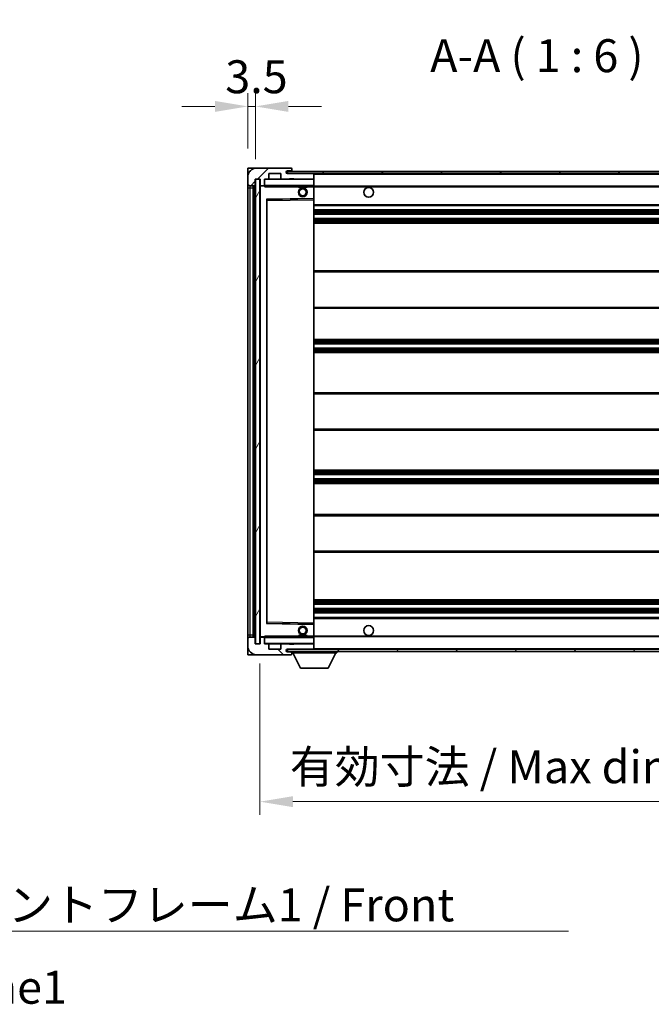
# Model space of a CAD drawing. Units: millimetres. Extents: x 0 to 13364, y 0 to 1686.
# Drawn here: x 3361 to 3648, y 972 to 1420 of the extents above; entities that cross this region are included whole.
import ezdxf

# ---------------------------------------------------------------- set-up
doc = ezdxf.new("R2010")
doc.units = ezdxf.units.MM
doc.header["$LTSCALE"] = 5.5
doc.layers.get('Defpoints').update_dxf_attribs({"lineweight": 25})
for name, color, linetype, lineweight in [('Dimension (ISO)', 7, 'Continuous', 18), ('Dimension (ISO) @ 1', 7, 'Continuous', 18), ('Hatch (ISO)', 1, 'Continuous', 18), ('Symbol (ISO)', 7, 'Continuous', 18), ('Visible (ISO)', 7, 'Continuous', 35), ('Visible Narrow (ISO)', 7, 'Continuous', 25)]:
    doc.layers.add(name, color=color, linetype=linetype, lineweight=lineweight)
doc.styles.add('Note Text (TK)', font='txt')
doc.dimstyles.new('Default - Method 1b (TK)', dxfattribs={"dimscale": 5.5, "dimtxt": 2.5, "dimasz": 2.5, "dimexe": 1, "dimexo": 1.5, "dimgap": 1, "dimtad": 1, "dimtoh": 1, "dimrnd": 1e-08, "dimdsep": 46, "dimtxsty": 'Note Text (TK)', "dimcen": 0.09, "dimdle": 5, "dimclrd": 100, "dimclre": 100, "dimclrt": 7, "dimadec": 1, "dimazin": 1, "dimtfac": 1, "dimtmove": 0, "dimatfit": 3, "dimfxl": 1, "dimtolj": 1, "dimlwd": -1, "dimlwe": -1, "dimarcsym": 0})
doc.dimstyles.new('Default - Method 1b (TK)$7', dxfattribs={"dimscale": 5.5, "dimtxt": 2.5, "dimasz": 2.5, "dimexe": 1, "dimexo": 1.5, "dimgap": 1, "dimtad": 1, "dimtoh": 1, "dimrnd": 1e-08, "dimdsep": 46, "dimtxsty": 'Note Text (TK)', "dimcen": 0.09, "dimdle": 5, "dimclrd": 100, "dimclre": 100, "dimclrt": 7, "dimadec": 1, "dimazin": 1, "dimtfac": 1, "dimtmove": 0, "dimatfit": 3, "dimfxl": 1, "dimtolj": 1, "dimlwd": -1, "dimlwe": -1, "dimarcsym": 0})
pattern_1 = [(45, (2073.5, -48), (-13.47038, 13.47038), [])]
pattern_2 = [(135.0002, (2073.5, -48), (-13.47033, -13.47043), [])]

# ---------------------------------------------------------------- blocks, each defined once
blk = doc.blocks.new('*D79')
at = {"layer": 'Defpoints', "color": 0}
for p in [(3470.13, 1135.98), (3725.13, 1136.08), (3725.13, 1064.08)]:
    blk.add_point(p, dxfattribs=at)
at = {"layer": 'Dimension (ISO)', "color": 100}
for p, q in [((3470.13, 1126.98), (3470.13, 1058.08)), ((3725.13, 1127.08), (3725.13, 1058.08)), ((3485.13, 1064.08), (3710.13, 1064.08))]:
    blk.add_line(p, q, dxfattribs=at)
for points in [[(3485.13, 1066.58), (3485.13, 1061.58), (3470.13, 1064.08)], [(3710.13, 1066.58), (3710.13, 1061.58), (3725.13, 1064.08)]]:
    blk.add_solid(points, dxfattribs=at)
at = {"layer": 'Dimension (ISO)', "color": 7, "insert": (3483.76, 1079.96), "char_height": 15, "attachment_point": 4, "style": 'Note Text (TK)'}
blk.add_mtext('\\A1;\\fＭＳ Ｐゴシック|b0|i0;\\H15.0000;有効寸法 / Max dim. 255', dxfattribs=at)
blk = doc.blocks.new('*D82')
at = {"layer": 'Defpoints', "color": 0}
for p in [(3468.13, 1380.56), (3464.63, 1352.48), (3468.13, 1347.48)]:
    blk.add_point(p, dxfattribs=at)
at = {"layer": 'Dimension (ISO)', "color": 100}
for p, q in [((3464.63, 1361.48), (3464.63, 1386.56)), ((3468.13, 1356.48), (3468.13, 1386.56)), ((3449.63, 1380.56), (3434.63, 1380.56)), ((3464.63, 1380.56), (3468.13, 1380.56)), ((3483.13, 1380.56), (3498.13, 1380.56))]:
    blk.add_line(p, q, dxfattribs=at)
for points in [[(3449.63, 1383.06), (3449.63, 1378.06), (3464.63, 1380.56)], [(3483.13, 1383.06), (3483.13, 1378.06), (3468.13, 1380.56)]]:
    blk.add_solid(points, dxfattribs=at)
at = {"layer": 'Dimension (ISO)', "color": 7, "insert": (3454.36, 1394.06), "char_height": 15, "attachment_point": 4, "style": 'Note Text (TK)'}
blk.add_mtext('\\A1;3.5', dxfattribs=at)

msp = doc.modelspace()

# ---------------------------------------------------------------- hatches: boundary and pattern name
at = {"layer": 'Hatch (ISO)'}
h = msp.add_hatch(dxfattribs=at)
h.set_pattern_fill('ANSI31', color=256, scale=152.4, style=0)
h.set_pattern_definition(pattern_1)
edge = h.paths.add_edge_path()
edge.add_ellipse((3471.9275, 1344.7752), major_axis=(0, -0.3), ratio=1, start_angle=0, end_angle=90)
edge.add_line((3472.2275, 1344.7752), (3472.2275, 1347.4752))
edge.add_line((3472.2275, 1347.4752), (3473.9275, 1347.4752))
edge.add_ellipse((3473.9275, 1347.7752), major_axis=(0, -0.3), ratio=1, start_angle=0, end_angle=90)
edge.add_line((3474.2275, 1347.7752), (3474.2275, 1349.9752))
edge.add_line((3474.2275, 1349.9752), (3479.6275, 1349.9752))
edge.add_line((3479.6275, 1349.9752), (3479.6275, 1347.7752))
edge.add_ellipse((3479.9275, 1347.7752), major_axis=(-0.3, 0), ratio=1, start_angle=0, end_angle=90)
edge.add_line((3479.9275, 1347.4752), (3483.6275, 1347.4752))
edge.add_line((3483.6275, 1347.4752), (3483.6275, 1347.6752))
edge.add_line((3483.6275, 1347.6752), (3485.6275, 1347.6752))
edge.add_line((3485.6275, 1347.6752), (3485.6275, 1347.4752))
edge.add_line((3485.6275, 1347.4752), (3494.3275, 1347.4752))
edge.add_ellipse((3494.3275, 1347.7752), major_axis=(0, -0.3), ratio=1, start_angle=0, end_angle=90)
edge.add_line((3494.6275, 1347.7752), (3494.6275, 1349.6752))
edge.add_ellipse((3494.3275, 1349.6752), major_axis=(0.3, 0), ratio=1, start_angle=0, end_angle=90)
edge.add_line((3494.3275, 1349.9752), (3482.7525, 1349.9752))
edge.add_ellipse((3482.7525, 1350.6002), major_axis=(0, -0.625), ratio=1, start_angle=348.463041, end_angle=360, ccw=False)
edge.add_ellipse((3482.7525, 1350.6002), major_axis=(-0.125, -0.6124), ratio=1, start_angle=191.536959, end_angle=360, ccw=False)
edge.add_line((3482.7525, 1351.2252), (3484.1275, 1351.2252))
edge.add_ellipse((3484.1275, 1351.7252), major_axis=(0, -0.5), ratio=1, start_angle=0, end_angle=90)
edge.add_line((3484.6275, 1351.7252), (3484.6275, 1352.1752))
edge.add_ellipse((3484.3275, 1352.1752), major_axis=(0.3, 0), ratio=1, start_angle=0, end_angle=90)
edge.add_line((3484.3275, 1352.4752), (3468.6275, 1352.4752))
edge.add_ellipse((3468.6275, 1348.4752), major_axis=(0, 4), ratio=1, start_angle=0, end_angle=90)
edge.add_line((3464.6275, 1348.4752), (3464.6275, 1345.4752))
edge.add_ellipse((3465.6275, 1345.4752), major_axis=(-1, 0), ratio=1, start_angle=0, end_angle=90)
edge.add_line((3465.6275, 1344.4752), (3467.7275, 1344.4752))
edge.add_ellipse((3467.7275, 1344.7752), major_axis=(0, -0.3), ratio=1, start_angle=0, end_angle=90)
edge.add_line((3468.0275, 1344.7752), (3468.0275, 1347.4752))
edge.add_line((3468.0275, 1347.4752), (3468.1275, 1347.4752))
edge.add_line((3468.1275, 1347.4752), (3470.1275, 1347.4752))
edge.add_line((3470.1275, 1347.4752), (3470.2275, 1347.4752))
edge.add_line((3470.2275, 1347.4752), (3470.2275, 1344.7752))
edge.add_ellipse((3470.5275, 1344.7752), major_axis=(-0.3, 0), ratio=1, start_angle=0, end_angle=90)
edge.add_line((3470.5275, 1344.4752), (3471.9275, 1344.4752))
h = msp.add_hatch(dxfattribs=at)
h.set_pattern_fill('ANSI31', color=256, scale=152.4, style=0)
h.set_pattern_definition(pattern_1)
edge = h.paths.add_edge_path()
edge.add_line((3732.1275, 1345.2252), (3727.1275, 1345.2252))
edge.add_line((3727.1275, 1345.2252), (3727.1275, 1344.2252))
edge.add_line((3727.1275, 1344.2252), (3732.1275, 1344.2252))
edge.add_ellipse((3732.1275, 1345.7252), major_axis=(0, -1.5), ratio=1, start_angle=0, end_angle=90)
edge.add_line((3733.6275, 1345.7252), (3733.6275, 1349.4752))
edge.add_ellipse((3732.1275, 1349.4752), major_axis=(1.5, 0), ratio=1, start_angle=0, end_angle=90)
edge.add_line((3732.1275, 1350.9752), (3482.6275, 1350.9752))
edge.add_line((3482.6275, 1350.9752), (3482.6275, 1349.9878))
edge.add_line((3482.6275, 1349.9878), (3482.6275, 1349.9752))
edge.add_line((3482.6275, 1349.9752), (3482.7525, 1349.9752))
edge.add_line((3482.7525, 1349.9752), (3494.3275, 1349.9752))
edge.add_line((3494.3275, 1349.9752), (3712.6275, 1349.9752))
edge.add_line((3712.6275, 1349.9752), (3718.5275, 1349.9752))
edge.add_line((3718.5275, 1349.9752), (3725.0275, 1349.9752))
edge.add_line((3725.0275, 1349.9752), (3731.6275, 1349.9752))
edge.add_line((3731.6275, 1349.9752), (3732.1275, 1349.9752))
edge.add_ellipse((3732.1275, 1349.4752), major_axis=(0, 0.5), ratio=1, start_angle=270, end_angle=360, ccw=False)
edge.add_line((3732.6275, 1349.4752), (3732.6275, 1345.7252))
edge.add_ellipse((3732.1275, 1345.7252), major_axis=(0.5, 0), ratio=1, start_angle=270, end_angle=360, ccw=False)
h = msp.add_hatch(dxfattribs=at)
h.set_pattern_fill('ANSI31', color=256, scale=152.4, angle=14.999978, style=0)
h.set_pattern_definition([(60, (2073.5, -48), (-16.49778, 9.525), [])])
h.paths.add_polyline_path([(3470.1275, 1347.4752), (3468.1275, 1347.4752), (3468.1275, 1135.9752), (3470.1275, 1135.9752)])
h = msp.add_hatch(dxfattribs=at)
h.set_pattern_fill('ANSI31', color=256, scale=152.4, angle=90.00021, style=0)
h.set_pattern_definition(pattern_2)
edge = h.paths.add_edge_path()
edge.add_ellipse((3471.9275, 1138.6752), major_axis=(0.3, 0), ratio=1, start_angle=0, end_angle=90)
edge.add_line((3471.9275, 1138.9752), (3470.5275, 1138.9752))
edge.add_ellipse((3470.5275, 1138.6752), major_axis=(0, 0.3), ratio=1, start_angle=0, end_angle=90)
edge.add_line((3470.2275, 1138.6752), (3470.2275, 1135.9752))
edge.add_line((3470.2275, 1135.9752), (3470.1275, 1135.9752))
edge.add_line((3470.1275, 1135.9752), (3468.1275, 1135.9752))
edge.add_line((3468.1275, 1135.9752), (3468.0275, 1135.9752))
edge.add_line((3468.0275, 1135.9752), (3468.0275, 1138.6752))
edge.add_ellipse((3467.7275, 1138.6752), major_axis=(0.3, 0), ratio=1, start_angle=0, end_angle=90)
edge.add_line((3467.7275, 1138.9752), (3465.6275, 1138.9752))
edge.add_ellipse((3465.6275, 1137.9752), major_axis=(0, 1), ratio=1, start_angle=0, end_angle=90)
edge.add_line((3464.6275, 1137.9752), (3464.6275, 1134.9752))
edge.add_ellipse((3468.6275, 1134.9752), major_axis=(-4, 0), ratio=1, start_angle=0, end_angle=90)
edge.add_line((3468.6275, 1130.9752), (3484.3275, 1130.9752))
edge.add_ellipse((3484.3275, 1131.2752), major_axis=(0, -0.3), ratio=1, start_angle=0, end_angle=90)
edge.add_line((3484.6275, 1131.2752), (3484.6275, 1131.7252))
edge.add_ellipse((3484.1275, 1131.7252), major_axis=(0.5, 0), ratio=1, start_angle=0, end_angle=90)
edge.add_line((3484.1275, 1132.2252), (3482.7525, 1132.2252))
edge.add_ellipse((3482.7525, 1132.8502), major_axis=(0, -0.625), ratio=1, start_angle=191.536959, end_angle=360, ccw=False)
edge.add_ellipse((3482.7525, 1132.8502), major_axis=(-0.125, 0.6124), ratio=1, start_angle=348.463041, end_angle=360, ccw=False)
edge.add_line((3482.7525, 1133.4752), (3494.3275, 1133.4752))
edge.add_ellipse((3494.3275, 1133.7752), major_axis=(0, -0.3), ratio=1, start_angle=0, end_angle=90)
edge.add_line((3494.6275, 1133.7752), (3494.6275, 1135.6752))
edge.add_ellipse((3494.3275, 1135.6752), major_axis=(0.3, 0), ratio=1, start_angle=0, end_angle=90)
edge.add_line((3494.3275, 1135.9752), (3485.6275, 1135.9752))
edge.add_line((3485.6275, 1135.9752), (3485.6275, 1135.7752))
edge.add_line((3485.6275, 1135.7752), (3483.6275, 1135.7752))
edge.add_line((3483.6275, 1135.7752), (3483.6275, 1135.9752))
edge.add_line((3483.6275, 1135.9752), (3479.9275, 1135.9752))
edge.add_ellipse((3479.9275, 1135.6752), major_axis=(0, 0.3), ratio=1, start_angle=0, end_angle=90)
edge.add_line((3479.6275, 1135.6752), (3479.6275, 1133.4752))
edge.add_line((3479.6275, 1133.4752), (3474.2275, 1133.4752))
edge.add_line((3474.2275, 1133.4752), (3474.2275, 1135.6752))
edge.add_ellipse((3473.9275, 1135.6752), major_axis=(0.3, 0), ratio=1, start_angle=0, end_angle=90)
edge.add_line((3473.9275, 1135.9752), (3472.2275, 1135.9752))
edge.add_line((3472.2275, 1135.9752), (3472.2275, 1138.6752))
h = msp.add_hatch(dxfattribs=at)
h.set_pattern_fill('ANSI31', color=256, scale=152.4, angle=90.00021, style=0)
h.set_pattern_definition(pattern_2)
edge = h.paths.add_edge_path()
edge.add_line((3727.1275, 1138.2252), (3732.1275, 1138.2252))
edge.add_ellipse((3732.1275, 1137.7252), major_axis=(0, 0.5), ratio=1, start_angle=270, end_angle=360, ccw=False)
edge.add_line((3732.6275, 1137.7252), (3732.6275, 1133.9752))
edge.add_ellipse((3732.1275, 1133.9752), major_axis=(0.5, 0), ratio=1, start_angle=270, end_angle=360, ccw=False)
edge.add_line((3732.1275, 1133.4752), (3731.6275, 1133.4752))
edge.add_line((3731.6275, 1133.4752), (3725.0275, 1133.4752))
edge.add_line((3725.0275, 1133.4752), (3718.5275, 1133.4752))
edge.add_line((3718.5275, 1133.4752), (3712.6275, 1133.4752))
edge.add_line((3712.6275, 1133.4752), (3494.3275, 1133.4752))
edge.add_line((3494.3275, 1133.4752), (3482.7525, 1133.4752))
edge.add_line((3482.7525, 1133.4752), (3482.6275, 1133.4752))
edge.add_line((3482.6275, 1133.4752), (3482.6275, 1133.4626))
edge.add_line((3482.6275, 1133.4626), (3482.6275, 1132.4752))
edge.add_line((3482.6275, 1132.4752), (3732.1275, 1132.4752))
edge.add_ellipse((3732.1275, 1133.9752), major_axis=(0, -1.5), ratio=1, start_angle=0, end_angle=90)
edge.add_line((3733.6275, 1133.9752), (3733.6275, 1137.7252))
edge.add_ellipse((3732.1275, 1137.7252), major_axis=(1.5, 0), ratio=1, start_angle=0, end_angle=90)
edge.add_line((3732.1275, 1139.2252), (3727.1275, 1139.2252))
edge.add_line((3727.1275, 1139.2252), (3727.1275, 1138.2252))

# ---------------------------------------------------------------- linework, layer by layer
at = {"layer": 'Visible (ISO)'}
for p, q in [((3464.6275, 1352.4752), (3468.6275, 1352.4752)), ((3464.6275, 1352.4752), (3464.6275, 1348.4752)), ((3484.3275, 1352.4752), (3468.6275, 1352.4752)), ((3474.2275, 1347.7752), (3474.2275, 1349.9752)), ((3474.2275, 1349.9752), (3479.6275, 1349.9752)), ((3479.6275, 1349.9752), (3479.6275, 1347.7752)), ((3732.1275, 1350.9752), (3482.6275, 1350.9752)), ((3482.6275, 1350.9752), (3482.6275, 1349.9752)), ((3482.6275, 1349.9752), (3732.1275, 1349.9752)), ((3482.7525, 1351.2252), (3484.1275, 1351.2252)), ((3494.3275, 1349.9752), (3482.7525, 1349.9752)), ((3484.1275, 1351.2252), (3484.6275, 1351.2252)), ((3484.3275, 1352.4752), (3484.3775, 1352.4752)), ((3484.6275, 1352.2252), (3484.6275, 1352.1752)), ((3484.6275, 1351.7252), (3484.6275, 1352.1752)), ((3484.6275, 1351.2252), (3484.6275, 1351.7252)), ((3484.6275, 1351.2252), (3484.6275, 1350.9752)), ((3494.6275, 1349.6752), (3494.6275, 1349.9752)), ((3494.6275, 1347.7752), (3494.6275, 1349.6752)), ((3464.6275, 1348.4752), (3464.6275, 1345.4752)), ((3464.6275, 1345.4752), (3464.6275, 1343.4752)), ((3468.0275, 1344.7752), (3468.0275, 1347.4752)), ((3468.0275, 1347.4752), (3470.2275, 1347.4752)), ((3470.1275, 1347.4752), (3468.1275, 1347.4752)), ((3468.1275, 1347.4752), (3468.1275, 1135.9752)), ((3470.1275, 1135.9752), (3470.1275, 1347.4752)), ((3470.2275, 1347.4752), (3470.2275, 1344.7752)), ((3472.2275, 1344.7752), (3472.2275, 1347.4752)), ((3472.2275, 1347.4752), (3473.9275, 1347.4752)), ((3472.2275, 1344.7752), (3472.2275, 1344.5752)), ((3479.9275, 1347.4752), (3473.9275, 1347.4752)), ((3479.9275, 1347.4752), (3483.6275, 1347.4752)), ((3483.6275, 1347.4752), (3483.6275, 1347.6752)), ((3483.6275, 1347.6752), (3485.6275, 1347.6752)), ((3485.6275, 1347.4752), (3483.6275, 1347.4752)), ((3485.6275, 1347.6752), (3485.6275, 1347.4752)), ((3485.6275, 1347.4752), (3494.3275, 1347.4752)), ((3494.5275, 1347.4752), (3494.3275, 1347.4752)), ((3494.6275, 1347.3752), (3494.6275, 1347.7752)), ((3494.6275, 1344.5752), (3494.6275, 1347.3752)), ((3464.6275, 1343.4752), (3464.6275, 1139.9752)), ((3465.6275, 1344.4752), (3467.7275, 1344.4752)), ((3467.1275, 1138.9752), (3467.1275, 1344.4752)), ((3467.4275, 1344.4752), (3467.4275, 1138.9752)), ((3470.2275, 1344.3752), (3470.2275, 1139.0752)), ((3470.5275, 1344.4752), (3470.3275, 1344.4752)), ((3470.5275, 1344.4752), (3471.9275, 1344.4752)), ((3472.2275, 1344.4752), (3471.9275, 1344.4752)), ((3472.2275, 1344.5752), (3472.2275, 1344.3068)), ((3472.3275, 1344.4752), (3494.5275, 1344.4752)), ((3487.6275, 1344.4752), (3487.6275, 1343.7752)), ((3491.6275, 1343.7752), (3487.6275, 1343.7752)), ((3491.6275, 1344.4752), (3491.6275, 1343.7752)), ((3494.6275, 1343.9752), (3494.6275, 1344.5752)), ((3494.6275, 1344.2252), (3716.4872, 1344.2252)), ((3494.6275, 1338.6736), (3494.6275, 1343.9752)), ((3473.2275, 1145.3236), (3473.2275, 1338.1268)), ((3473.3259, 1338.2268), (3494.5291, 1338.5736)), ((3494.6275, 1338.0735), (3494.6275, 1338.6736)), ((3494.6275, 1145.3769), (3494.6275, 1338.0735)), ((3494.6275, 1335.4752), (3725.1275, 1335.4752)), ((3494.6275, 1333.4752), (3725.1275, 1333.4752)), ((3494.6275, 1331.4752), (3725.1275, 1331.4752)), ((3494.6275, 1329.4752), (3725.1275, 1329.4752)), ((3494.6275, 1327.4752), (3725.1275, 1327.4752)), ((3494.6275, 1305.7252), (3725.1275, 1305.7252)), ((3494.6275, 1288.7252), (3725.1275, 1288.7252)), ((3494.6275, 1274.4752), (3725.1275, 1274.4752)), ((3494.6275, 1272.4752), (3725.1275, 1272.4752)), ((3494.6275, 1270.4752), (3725.1275, 1270.4752)), ((3494.6275, 1268.4752), (3725.1275, 1268.4752)), ((3494.6275, 1250.2252), (3725.1275, 1250.2252)), ((3494.6275, 1233.2252), (3725.1275, 1233.2252)), ((3494.6275, 1214.9752), (3725.1275, 1214.9752)), ((3494.6275, 1212.9752), (3725.1275, 1212.9752)), ((3494.6275, 1210.9752), (3725.1275, 1210.9752)), ((3494.6275, 1208.9752), (3725.1275, 1208.9752)), ((3494.6275, 1194.7252), (3725.1275, 1194.7252)), ((3494.6275, 1177.7252), (3725.1275, 1177.7252)), ((3494.6275, 1155.9752), (3725.1275, 1155.9752)), ((3494.6275, 1153.9752), (3725.1275, 1153.9752)), ((3494.6275, 1151.9752), (3725.1275, 1151.9752)), ((3494.6275, 1149.9752), (3725.1275, 1149.9752)), ((3494.6275, 1147.9752), (3725.1275, 1147.9752)), ((3494.5291, 1144.8768), (3473.3259, 1145.2236)), ((3494.6275, 1144.7768), (3494.6275, 1145.3769)), ((3494.6275, 1139.4752), (3494.6275, 1144.7768)), ((3464.6275, 1139.9752), (3464.6275, 1137.9752)), ((3467.7275, 1138.9752), (3465.6275, 1138.9752)), ((3468.0275, 1135.9752), (3468.0275, 1138.6752)), ((3470.2275, 1138.6752), (3470.2275, 1135.9752)), ((3470.3275, 1138.9752), (3470.5275, 1138.9752)), ((3471.9275, 1138.9752), (3470.5275, 1138.9752)), ((3471.9275, 1138.9752), (3472.2275, 1138.9752)), ((3472.2275, 1139.1435), (3472.2275, 1138.8752)), ((3472.2275, 1138.8752), (3472.2275, 1138.6752)), ((3472.2275, 1135.9752), (3472.2275, 1138.6752)), ((3494.5275, 1138.9752), (3472.3275, 1138.9752)), ((3487.6275, 1139.6752), (3491.6275, 1139.6752)), ((3487.6275, 1138.9752), (3487.6275, 1139.6752)), ((3491.6275, 1138.9752), (3491.6275, 1139.6752)), ((3494.6275, 1138.8752), (3494.6275, 1139.4752)), ((3494.6275, 1139.2252), (3716.4872, 1139.2252)), ((3494.6275, 1136.0752), (3494.6275, 1138.8752)), ((3464.6275, 1137.9752), (3464.6275, 1134.9752)), ((3464.6275, 1134.9752), (3464.6275, 1130.9752)), ((3470.2275, 1135.9752), (3468.0275, 1135.9752)), ((3468.1275, 1135.9752), (3470.1275, 1135.9752)), ((3473.9275, 1135.9752), (3472.2275, 1135.9752)), ((3473.9275, 1135.9752), (3479.9275, 1135.9752)), ((3474.2275, 1133.4752), (3474.2275, 1135.6752)), ((3479.6275, 1135.6752), (3479.6275, 1133.4752)), ((3483.6275, 1135.9752), (3479.9275, 1135.9752)), ((3483.6275, 1135.7752), (3483.6275, 1135.9752)), ((3483.6275, 1135.9752), (3485.6275, 1135.9752)), ((3485.6275, 1135.7752), (3483.6275, 1135.7752)), ((3494.3275, 1135.9752), (3485.6275, 1135.9752)), ((3485.6275, 1135.9752), (3485.6275, 1135.7752)), ((3494.3275, 1135.9752), (3494.5275, 1135.9752)), ((3494.6275, 1135.6752), (3494.6275, 1136.0752)), ((3494.6275, 1133.7752), (3494.6275, 1135.6752)), ((3468.6275, 1130.9752), (3464.6275, 1130.9752)), ((3468.6275, 1130.9752), (3484.3275, 1130.9752)), ((3479.6275, 1133.4752), (3474.2275, 1133.4752)), ((3732.1275, 1133.4752), (3482.6275, 1133.4752)), ((3482.6275, 1133.4752), (3482.6275, 1132.4752)), ((3482.6275, 1132.4752), (3732.1275, 1132.4752)), ((3482.7525, 1133.4752), (3494.3275, 1133.4752)), ((3484.1275, 1132.2252), (3482.7525, 1132.2252)), ((3484.6275, 1132.2252), (3484.1275, 1132.2252)), ((3484.3775, 1130.9752), (3484.3275, 1130.9752)), ((3484.6275, 1132.4752), (3484.6275, 1131.7752)), ((3484.6275, 1131.7252), (3484.6275, 1131.7752)), ((3484.6275, 1131.7752), (3505.2275, 1131.7752)), ((3484.6275, 1131.2752), (3484.6275, 1131.7252)), ((3484.6275, 1131.2752), (3484.6275, 1131.2252)), ((3488.6775, 1124.8752), (3485.1275, 1131.7752)), ((3494.6275, 1133.4752), (3494.6275, 1133.7752)), ((3501.1775, 1124.8752), (3504.7275, 1131.7752)), ((3505.2275, 1132.4752), (3505.2275, 1131.7752)), ((3488.6775, 1124.8752), (3501.1775, 1124.8752))]:
    msp.add_line(p, q, dxfattribs=at)
for centre, radius in [((3489.6275, 1341.4752), 2), ((3489.6275, 1341.4752), 1.5706), ((3519.6275, 1341.4752), 2.25), ((3489.6275, 1141.9752), 2), ((3489.6275, 1141.9752), 1.5706), ((3519.6275, 1141.9752), 2.25)]:
    msp.add_circle(centre, radius, dxfattribs=at)
for centre, radius, start, end in [((3468.6275, 1348.4752), 4, 90, 180), ((3482.7525, 1350.6002), 0.625, 90, 270), ((3484.1275, 1351.7252), 0.5, 270, 0), ((3484.3275, 1352.1752), 0.3, 0, 90), ((3484.3775, 1352.2252), 0.25, 0, 90), ((3494.3275, 1349.6752), 0.3, 0, 90), ((3465.6275, 1345.4752), 1, 180, 270), ((3467.7275, 1344.7752), 0.3, 270, 0), ((3470.5275, 1344.7752), 0.3, 180, 270), ((3471.9275, 1344.7752), 0.3, 270, 0), ((3472.3275, 1347.3752), 0.1, 90, 180), ((3473.9275, 1347.7752), 0.3, 270, 0), ((3479.9275, 1347.7752), 0.3, 180, 270), ((3494.3275, 1347.7752), 0.3, 270, 0), ((3494.5275, 1347.3752), 0.1, 0, 90), ((3470.3275, 1344.3752), 0.1, 90, 180), ((3472.3275, 1344.5752), 0.1, 180, 270), ((3494.5275, 1344.5752), 0.1, 270, 0), ((3473.3275, 1338.1268), 0.1, 90.936997, 180), ((3494.5275, 1338.6736), 0.1, 270.936997, 0), ((3473.3275, 1145.3236), 0.1, 180, 269.063003), ((3494.5275, 1144.7768), 0.1, 0, 89.063003), ((3465.6275, 1137.9752), 1, 90, 180), ((3467.7275, 1138.6752), 0.3, 0, 90), ((3470.3275, 1139.0752), 0.1, 180, 270), ((3470.5275, 1138.6752), 0.3, 90, 180), ((3471.9275, 1138.6752), 0.3, 0, 90), ((3472.3275, 1138.8752), 0.1, 90, 180), ((3494.5275, 1138.8752), 0.1, 0, 90), ((3468.6275, 1134.9752), 4, 180, 270), ((3472.3275, 1136.0752), 0.1, 180, 270), ((3473.9275, 1135.6752), 0.3, 0, 90), ((3479.9275, 1135.6752), 0.3, 90, 180), ((3494.3275, 1135.6752), 0.3, 0, 90), ((3494.5275, 1136.0752), 0.1, 270, 0), ((3482.7525, 1132.8502), 0.625, 90, 270), ((3484.1275, 1131.7252), 0.5, 0, 90), ((3484.3275, 1131.2752), 0.3, 270, 0), ((3484.3775, 1131.2252), 0.25, 270, 0), ((3494.3275, 1133.7752), 0.3, 270, 0)]:
    msp.add_arc(centre, radius, start, end, dxfattribs=at)
for points in [[(3472.3275, 1343.9752), (3472.2824, 1344.0759), (3472.2275, 1344.1965), (3472.2275, 1344.3068)], [(3472.2275, 1139.1435), (3472.2275, 1139.2539), (3472.2824, 1139.3744), (3472.3275, 1139.4752)]]:
    msp.add_open_spline(points, degree=3, dxfattribs=at)
at = {"layer": 'Visible Narrow (ISO)'}
for p, q in [((3494.5275, 1349.9752), (3494.5275, 1349.8988)), ((3494.6275, 1349.6752), (3712.1693, 1349.6752)), ((3472.3275, 1347.3752), (3472.2275, 1347.3752)), ((3472.3275, 1347.4752), (3472.3275, 1347.3752)), ((3472.3275, 1344.5752), (3472.3275, 1347.3752)), ((3472.3275, 1347.3752), (3494.5275, 1347.3752)), ((3494.5275, 1347.5516), (3494.5275, 1347.4752)), ((3494.5275, 1347.4752), (3494.5275, 1347.3752)), ((3494.6275, 1347.3752), (3494.5275, 1347.3752)), ((3494.5275, 1347.3752), (3494.5275, 1344.5752)), ((3464.6275, 1343.4752), (3465.6275, 1343.4752)), ((3465.6275, 1343.4752), (3465.6275, 1344.4752)), ((3465.6275, 1139.9752), (3465.6275, 1343.4752)), ((3465.6275, 1343.4752), (3467.1275, 1343.4752)), ((3467.6775, 1138.9752), (3467.6775, 1344.4752)), ((3470.3275, 1344.3752), (3470.2275, 1344.3752)), ((3470.3275, 1344.4752), (3470.3275, 1344.3752)), ((3470.3275, 1344.3752), (3472.2275, 1344.3752)), ((3470.3275, 1139.0752), (3470.3275, 1344.3752)), ((3472.2275, 1344.5752), (3472.3275, 1344.5752)), ((3472.3275, 1344.5752), (3472.3275, 1344.4752)), ((3494.5275, 1344.5752), (3472.3275, 1344.5752)), ((3472.3275, 1343.9752), (3472.3275, 1344.4752)), ((3472.3275, 1343.9752), (3487.6275, 1343.9752)), ((3491.6275, 1343.9752), (3494.5275, 1343.9752)), ((3494.5275, 1344.4752), (3494.5275, 1344.5752)), ((3494.5275, 1344.5752), (3494.6275, 1344.5752)), ((3494.5275, 1344.4752), (3494.5275, 1343.9752)), ((3494.6275, 1343.9752), (3494.5275, 1343.9752)), ((3494.5275, 1343.9752), (3494.5275, 1338.6736)), ((3494.6275, 1343.9252), (3725.1275, 1343.9252)), ((3494.5275, 1338.6736), (3473.1275, 1338.3236)), ((3473.1275, 1338.3236), (3473.1275, 1145.1268)), ((3473.1275, 1338.3236), (3473.3259, 1338.2268)), ((3473.2275, 1338.1268), (3473.1275, 1338.3236)), ((3473.3275, 1337.7268), (3473.2275, 1337.7268)), ((3473.3275, 1337.7268), (3473.3259, 1338.2268)), ((3473.3275, 1337.7268), (3494.5275, 1338.0735)), ((3473.3275, 1145.7236), (3473.3275, 1337.7268)), ((3494.6275, 1338.6736), (3494.5275, 1338.6736)), ((3494.5291, 1338.5736), (3494.5275, 1338.6736)), ((3494.5291, 1338.5736), (3494.5275, 1338.0735)), ((3494.6275, 1338.0735), (3494.5275, 1338.0735)), ((3494.5275, 1338.0735), (3494.5275, 1145.3769)), ((3494.6275, 1335.9752), (3725.1275, 1335.9752)), ((3494.6275, 1332.9752), (3725.1275, 1332.9752)), ((3494.6275, 1332.4959), (3725.1275, 1332.4959)), ((3494.6275, 1332.0629), (3725.1275, 1332.0629)), ((3494.6275, 1331.5422), (3725.1275, 1331.5422)), ((3494.6275, 1329.4082), (3725.1275, 1329.4082)), ((3494.6275, 1328.8875), (3725.1275, 1328.8875)), ((3494.6275, 1328.4545), (3725.1275, 1328.4545)), ((3494.6275, 1327.9752), (3725.1275, 1327.9752)), ((3494.6275, 1305.2252), (3725.1275, 1305.2252)), ((3494.6275, 1289.2252), (3725.1275, 1289.2252)), ((3494.6275, 1273.9752), (3725.1275, 1273.9752)), ((3494.6275, 1273.4959), (3725.1275, 1273.4959)), ((3494.6275, 1273.0629), (3725.1275, 1273.0629)), ((3494.6275, 1272.5422), (3725.1275, 1272.5422)), ((3494.6275, 1270.4082), (3725.1275, 1270.4082)), ((3494.6275, 1269.8875), (3725.1275, 1269.8875)), ((3494.6275, 1269.4545), (3725.1275, 1269.4545)), ((3494.6275, 1268.9752), (3725.1275, 1268.9752)), ((3494.6275, 1249.7252), (3725.1275, 1249.7252)), ((3494.6275, 1233.7252), (3725.1275, 1233.7252)), ((3494.6275, 1214.4752), (3725.1275, 1214.4752)), ((3494.6275, 1213.9959), (3725.1275, 1213.9959)), ((3494.6275, 1213.5629), (3725.1275, 1213.5629)), ((3494.6275, 1213.0422), (3725.1275, 1213.0422)), ((3494.6275, 1210.9082), (3725.1275, 1210.9082)), ((3494.6275, 1210.3875), (3725.1275, 1210.3875)), ((3494.6275, 1209.9545), (3725.1275, 1209.9545)), ((3494.6275, 1209.4752), (3725.1275, 1209.4752)), ((3494.6275, 1194.2252), (3725.1275, 1194.2252)), ((3494.6275, 1178.2252), (3725.1275, 1178.2252)), ((3494.6275, 1155.4752), (3725.1275, 1155.4752)), ((3494.6275, 1154.9959), (3725.1275, 1154.9959)), ((3494.6275, 1154.5629), (3725.1275, 1154.5629)), ((3494.6275, 1154.0422), (3725.1275, 1154.0422)), ((3494.6275, 1151.9082), (3725.1275, 1151.9082)), ((3494.6275, 1151.3875), (3725.1275, 1151.3875)), ((3494.6275, 1150.9545), (3725.1275, 1150.9545)), ((3494.6275, 1150.4752), (3725.1275, 1150.4752)), ((3494.6275, 1147.4752), (3725.1275, 1147.4752)), ((3473.1275, 1145.1268), (3473.2275, 1145.3236)), ((3473.3259, 1145.2236), (3473.1275, 1145.1268)), ((3473.1275, 1145.1268), (3494.5275, 1144.7768)), ((3473.3275, 1145.7236), (3473.2275, 1145.7236)), ((3473.3259, 1145.2236), (3473.3275, 1145.7236)), ((3494.5275, 1145.3769), (3473.3275, 1145.7236)), ((3494.6275, 1145.3769), (3494.5275, 1145.3769)), ((3494.5275, 1145.3769), (3494.5291, 1144.8768)), ((3494.5275, 1144.7768), (3494.5291, 1144.8768)), ((3494.5275, 1144.7768), (3494.6275, 1144.7768)), ((3494.5275, 1144.7768), (3494.5275, 1139.4752)), ((3464.6275, 1139.9752), (3465.6275, 1139.9752)), ((3465.6275, 1138.9752), (3465.6275, 1139.9752)), ((3465.6275, 1139.9752), (3467.1275, 1139.9752)), ((3470.2275, 1139.0752), (3470.3275, 1139.0752)), ((3472.2275, 1139.0752), (3470.3275, 1139.0752)), ((3470.3275, 1139.0752), (3470.3275, 1138.9752)), ((3472.3275, 1138.8752), (3472.2275, 1138.8752)), ((3472.3275, 1138.9752), (3472.3275, 1139.4752)), ((3487.6275, 1139.4752), (3472.3275, 1139.4752)), ((3472.3275, 1138.9752), (3472.3275, 1138.8752)), ((3472.3275, 1136.0752), (3472.3275, 1138.8752)), ((3472.3275, 1138.8752), (3494.5275, 1138.8752)), ((3494.5275, 1139.4752), (3491.6275, 1139.4752)), ((3494.6275, 1139.4752), (3494.5275, 1139.4752)), ((3494.5275, 1139.4752), (3494.5275, 1138.9752)), ((3494.5275, 1138.9752), (3494.5275, 1138.8752)), ((3494.6275, 1138.8752), (3494.5275, 1138.8752)), ((3494.5275, 1138.8752), (3494.5275, 1136.0752)), ((3494.6275, 1139.5252), (3725.1275, 1139.5252)), ((3472.2275, 1136.0752), (3472.3275, 1136.0752)), ((3472.3275, 1136.0752), (3472.3275, 1135.9752)), ((3494.5275, 1136.0752), (3472.3275, 1136.0752)), ((3494.5275, 1135.9752), (3494.5275, 1136.0752)), ((3494.5275, 1136.0752), (3494.6275, 1136.0752)), ((3494.5275, 1135.9752), (3494.5275, 1135.8988)), ((3494.5275, 1133.5516), (3494.5275, 1133.4752)), ((3494.6275, 1133.7752), (3712.1693, 1133.7752))]:
    msp.add_line(p, q, dxfattribs=at)

# ---------------------------------------------------------------- texts
at = {"layer": 'Symbol (ISO)', "color": 7, "insert": (3547.6385, 1391.4752), "char_height": 15, "attachment_point": 7, "style": 'Note Text (TK)'}
msp.add_mtext('A-A ( 1 : 6 )', dxfattribs=at)
at = {"layer": 'Symbol (ISO)', "color": 7, "insert": (3314.5354, 1024.6079), "char_height": 15, "width": 310.087709, "attachment_point": 1, "line_spacing_factor": 1.5, "style": 'Note Text (TK)'}
msp.add_mtext('{\\fＭＳ Ｐゴシック|b0|i0;フロントフレーム1 / Front frame1}', dxfattribs=at)

# ---------------------------------------------------------------- dimensions: what is measured, and where the dimension line sits
at = {"layer": 'Dimension (ISO) @ 1', "color": 100}
dim = msp.add_linear_dim(base=(3468.1275, 1380.5558), p1=(3464.6275, 1352.4752), p2=(3468.1275, 1347.4752), angle=180, dimstyle='Default - Method 1b (TK)', override={"dimscale": 1, "dimtxt": 15, "dimasz": 15, "dimexe": 6, "dimexo": 9, "dimgap": 6, "dimtoh": 0, "dimdec": 2, "dimcen": 0.54, "dimtol": 0, "dimlim": 0, "dimtp": 0, "dimtm": 0, "dimtdec": 2, "dimtix": 0, "dimtofl": 1, "dimtmove": 0, "dimatfit": 1}, dxfattribs=at)
dim.commit()
dim.dimension.update_dxf_attribs({"geometry": '*D82', "text_midpoint": (3466.3775, 1380.5558), "dimtype": 160})
dim = msp.add_linear_dim(base=(3725.1275, 1064.0752), p1=(3470.1275, 1135.9752), p2=(3725.1275, 1136.0752), text='\\fＭＳ Ｐゴシック|b0|i0;\\H15.0000;有効寸法 / Max dim. <>', dimstyle='Default - Method 1b (TK)', override={"dimscale": 1, "dimtxt": 15, "dimasz": 15, "dimexe": 6, "dimexo": 9, "dimgap": 6, "dimtoh": 0, "dimdec": 2, "dimcen": 0.54, "dimtol": 0, "dimlim": 0, "dimtp": 0, "dimtm": 0, "dimtdec": 2, "dimtix": 0, "dimtofl": 0, "dimtmove": 0, "dimatfit": 1}, dxfattribs=at)
dim.commit()
dim.dimension.update_dxf_attribs({"geometry": '*D79', "text_midpoint": (3597.6275, 1064.0752), "dimtype": 160})

# ---------------------------------------------------------------- leaders
at = {"layer": 'Symbol (ISO)', "color": 100, "annotation_type": 0, "has_hookline": 1}
for points, hookline_direction, text_width in [([(3714.4997, 1349.0207), (3643.1763, 1470.9295), (3629.4263, 1470.9295)], 1, 254.4886), ([(3261.9404, 1069.7245), (3300.7854, 1005.1288), (3314.5354, 1005.1288)], 0, 296.0795)]:
    msp.add_leader(points, dimstyle='Default - Method 1b (TK)$7', override={"dimgap": 0, "dimtad": 1}, dxfattribs=dict(at, hookline_direction=hookline_direction, text_width=text_width))

doc.saveas('drawing.dxf')
